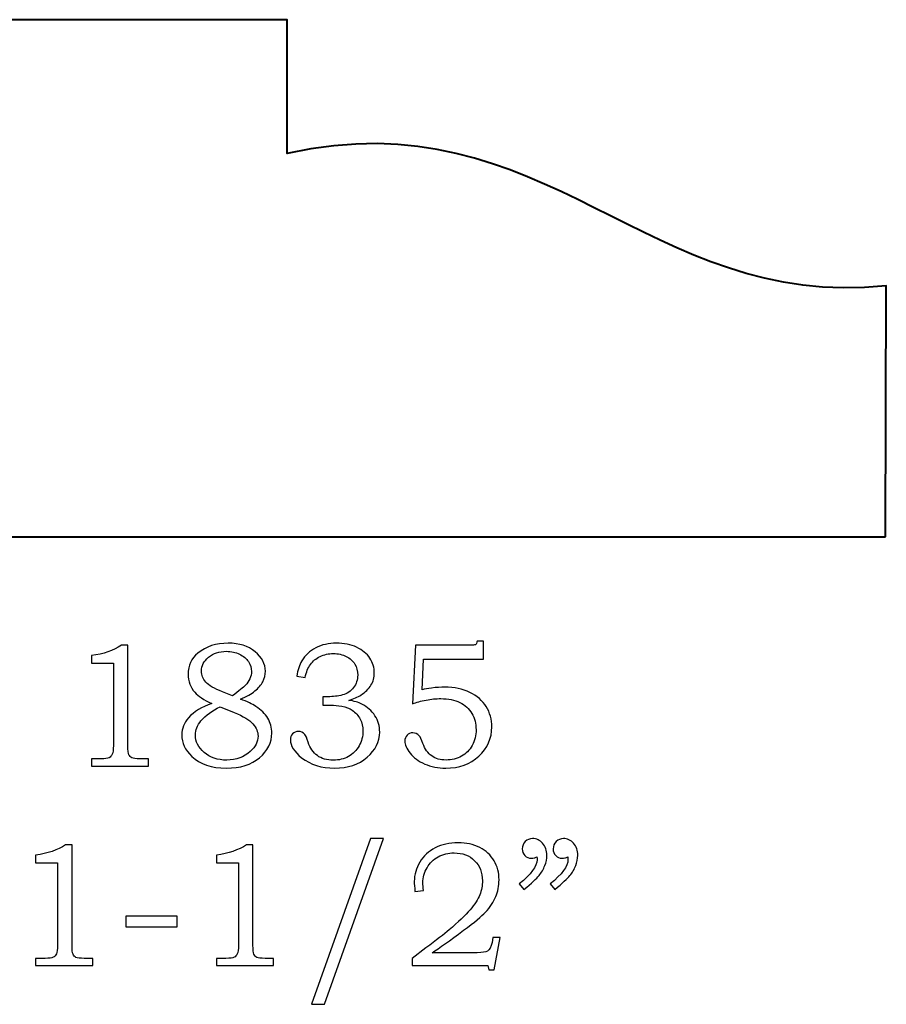
# Model space of a CAD drawing. Units: inches. Extents: x -1.1 to 1.14, y -0.64 to 2.49.
# Drawn here: x -0.41 to 0.4, y 1.57 to 2.49 of the extents above; entities that cross this region are included whole.
import ezdxf

# ---------------------------------------------------------------- set-up
doc = ezdxf.new("R2010")
doc.units = ezdxf.units.IN
doc.header["$MEASUREMENT"] = 0
doc.layers.add('Layer 1', color=7, linetype='Continuous')

msp = doc.modelspace()

# ---------------------------------------------------------------- linework, layer by layer
at = {"layer": 'Layer 1', "color": 250, "lineweight": 40}
msp.add_open_spline([(0.40003, 2.00691), (0.40003, 2.00691), (-1.09997, 2.00691), (-1.09997, 2.00691), (-1.09997, 2.00691), (-1.09997, 2.00691), (-1.10081, 2.24274), (-1.10081, 2.24274), (-1.10081, 2.24274), (-0.87667, 2.21813), (-0.78046, 2.42163), (-0.53747, 2.36691), (-0.53747, 2.36691), (-0.53747, 2.36691), (-0.53747, 2.49274), (-0.53747, 2.49274), (-0.53747, 2.49274), (-0.53747, 2.49274), (-0.16247, 2.49274), (-0.16247, 2.49274), (-0.16247, 2.49274), (-0.16247, 2.49274), (-0.16247, 2.36691), (-0.16247, 2.36691), (-0.16247, 2.36691), (0.08052, 2.42163), (0.17672, 2.21813), (0.40086, 2.24274), (0.40086, 2.24274), (0.40086, 2.24274), (0.40003, 2.00691), (0.40003, 2.00691)], degree=3, knots=[0, 0, 0, 0, 0.125, 0.125, 0.125, 0.125, 0.25, 0.25, 0.25, 0.25, 0.375, 0.375, 0.375, 0.375, 0.5, 0.5, 0.5, 0.5, 0.625, 0.625, 0.625, 0.625, 0.75, 0.75, 0.75, 0.75, 0.875, 0.875, 0.875, 0.875, 1, 1, 1, 1], dxfattribs=at)
at = {"layer": 'Layer 1', "color": 250}
for points, knots in [([(-0.20631, 1.85449), (-0.1999, 1.85205), (-0.19501, 1.84974), (-0.19165, 1.84757), (-0.19165, 1.84757), (-0.18673, 1.84441), (-0.18301, 1.84071), (-0.18051, 1.83646), (-0.18051, 1.83646), (-0.17801, 1.83219), (-0.17676, 1.82757), (-0.17676, 1.82257), (-0.17676, 1.82257), (-0.17676, 1.81363), (-0.18062, 1.80588), (-0.18831, 1.79935), (-0.18831, 1.79935), (-0.19604, 1.7928), (-0.20643, 1.78955), (-0.21948, 1.78955), (-0.21948, 1.78955), (-0.23331, 1.78955), (-0.24418, 1.79324), (-0.25204, 1.8006), (-0.25204, 1.8006), (-0.25829, 1.80652), (-0.2614, 1.81321), (-0.2614, 1.82071), (-0.2614, 1.82071), (-0.2614, 1.82674), (-0.25929, 1.83213), (-0.25507, 1.83691), (-0.25507, 1.83691), (-0.24995, 1.8426), (-0.24268, 1.84705), (-0.23323, 1.85024), (-0.23323, 1.85024), (-0.24062, 1.85371), (-0.24593, 1.85724), (-0.2492, 1.86083), (-0.2492, 1.86083), (-0.25337, 1.86555), (-0.25545, 1.87121), (-0.25545, 1.87782), (-0.25545, 1.87782), (-0.25545, 1.88602), (-0.25237, 1.89266), (-0.24618, 1.89769), (-0.24618, 1.89769), (-0.23859, 1.90388), (-0.22909, 1.90696), (-0.2177, 1.90696), (-0.2177, 1.90696), (-0.20729, 1.90696), (-0.19887, 1.9043), (-0.19243, 1.89896), (-0.19243, 1.89896), (-0.18601, 1.8936), (-0.18279, 1.88749), (-0.18279, 1.8806), (-0.18279, 1.8806), (-0.18279, 1.87719), (-0.18359, 1.87391), (-0.18518, 1.8708), (-0.18518, 1.8708), (-0.18679, 1.86769), (-0.18923, 1.86477), (-0.19257, 1.8621), (-0.19257, 1.8621), (-0.19587, 1.85941), (-0.20046, 1.85688), (-0.20631, 1.85449)], [0, 0, 0, 0, 0.055556, 0.055556, 0.055556, 0.055556, 0.111111, 0.111111, 0.111111, 0.111111, 0.166667, 0.166667, 0.166667, 0.166667, 0.222222, 0.222222, 0.222222, 0.222222, 0.277778, 0.277778, 0.277778, 0.277778, 0.333333, 0.333333, 0.333333, 0.333333, 0.388889, 0.388889, 0.388889, 0.388889, 0.444444, 0.444444, 0.444444, 0.444444, 0.5, 0.5, 0.5, 0.5, 0.555556, 0.555556, 0.555556, 0.555556, 0.611111, 0.611111, 0.611111, 0.611111, 0.666667, 0.666667, 0.666667, 0.666667, 0.722222, 0.722222, 0.722222, 0.722222, 0.777778, 0.777778, 0.777778, 0.777778, 0.833333, 0.833333, 0.833333, 0.833333, 0.888889, 0.888889, 0.888889, 0.888889, 0.944444, 0.944444, 0.944444, 0.944444, 1, 1, 1, 1]), ([(-0.14534, 1.87466), (-0.14534, 1.87466), (-0.15315, 1.87588), (-0.15315, 1.87588), (-0.15315, 1.87588), (-0.15245, 1.88174), (-0.15093, 1.8866), (-0.14859, 1.89046), (-0.14859, 1.89046), (-0.14551, 1.89566), (-0.14115, 1.89971), (-0.13551, 1.9026), (-0.13551, 1.9026), (-0.12984, 1.90552), (-0.12337, 1.90696), (-0.11604, 1.90696), (-0.11604, 1.90696), (-0.10884, 1.90696), (-0.10248, 1.90569), (-0.09701, 1.9031), (-0.09701, 1.9031), (-0.09154, 1.90052), (-0.0874, 1.8971), (-0.08459, 1.89285), (-0.08459, 1.89285), (-0.08179, 1.8886), (-0.0804, 1.88399), (-0.0804, 1.87905), (-0.0804, 1.87905), (-0.0804, 1.87471), (-0.08145, 1.87083), (-0.08357, 1.86741), (-0.08357, 1.86741), (-0.0857, 1.86399), (-0.08884, 1.86094), (-0.09301, 1.85821), (-0.09301, 1.85821), (-0.09595, 1.85633), (-0.09976, 1.85466), (-0.10448, 1.85327), (-0.10448, 1.85327), (-0.09945, 1.85255), (-0.09531, 1.85138), (-0.09212, 1.84977), (-0.09212, 1.84977), (-0.08693, 1.8471), (-0.08281, 1.84344), (-0.07984, 1.83877), (-0.07984, 1.83877), (-0.07684, 1.8341), (-0.07537, 1.82899), (-0.07537, 1.82338), (-0.07537, 1.82338), (-0.07537, 1.81444), (-0.07929, 1.80655), (-0.08715, 1.79974), (-0.08715, 1.79974), (-0.09504, 1.79294), (-0.1052, 1.78955), (-0.11768, 1.78955), (-0.11768, 1.78955), (-0.12998, 1.78955), (-0.14034, 1.79283), (-0.14876, 1.79938), (-0.14876, 1.79938), (-0.15581, 1.80496), (-0.15934, 1.8106), (-0.15934, 1.81624), (-0.15934, 1.81624), (-0.15934, 1.81846), (-0.15862, 1.82033), (-0.15718, 1.8218), (-0.15718, 1.8218), (-0.15576, 1.8233), (-0.15395, 1.82405), (-0.15176, 1.82405), (-0.15176, 1.82405), (-0.1494, 1.82405), (-0.14734, 1.82313), (-0.14568, 1.82127), (-0.14568, 1.82127), (-0.14476, 1.82024), (-0.14368, 1.81777), (-0.14251, 1.81388), (-0.14251, 1.81388), (-0.14081, 1.80838), (-0.13795, 1.80421), (-0.13395, 1.80135), (-0.13395, 1.80135), (-0.12993, 1.79846), (-0.12495, 1.79702), (-0.11898, 1.79702), (-0.11898, 1.79702), (-0.11365, 1.79702), (-0.1089, 1.79819), (-0.1047, 1.80052), (-0.1047, 1.80052), (-0.10048, 1.80285), (-0.09718, 1.80616), (-0.09473, 1.81046), (-0.09473, 1.81046), (-0.09229, 1.81474), (-0.09106, 1.81944), (-0.09106, 1.82452), (-0.09106, 1.82452), (-0.09106, 1.82866), (-0.09195, 1.83235), (-0.0937, 1.83563), (-0.0937, 1.83563), (-0.09548, 1.83894), (-0.09798, 1.84171), (-0.10123, 1.84399), (-0.10123, 1.84399), (-0.10373, 1.84577), (-0.10693, 1.84702), (-0.11079, 1.84771), (-0.11079, 1.84771), (-0.11468, 1.84844), (-0.11818, 1.8488), (-0.12126, 1.8488), (-0.12126, 1.8488), (-0.12126, 1.8488), (-0.12881, 1.8488), (-0.12881, 1.8488), (-0.12881, 1.8488), (-0.12881, 1.8488), (-0.12881, 1.85669), (-0.12881, 1.85669), (-0.12881, 1.85669), (-0.12881, 1.85669), (-0.12401, 1.85669), (-0.12401, 1.85669), (-0.12401, 1.85669), (-0.11926, 1.85669), (-0.1147, 1.85724), (-0.11034, 1.85835), (-0.11034, 1.85835), (-0.10601, 1.85946), (-0.10254, 1.86174), (-0.09993, 1.86521), (-0.09993, 1.86521), (-0.09734, 1.86869), (-0.09604, 1.87263), (-0.09604, 1.87702), (-0.09604, 1.87702), (-0.09604, 1.88082), (-0.09693, 1.88424), (-0.09876, 1.88727), (-0.09876, 1.88727), (-0.10056, 1.89032), (-0.10323, 1.89274), (-0.10676, 1.89452), (-0.10676, 1.89452), (-0.11029, 1.8963), (-0.11437, 1.89721), (-0.11898, 1.89721), (-0.11898, 1.89721), (-0.12348, 1.89721), (-0.12762, 1.89627), (-0.1314, 1.89444), (-0.1314, 1.89444), (-0.13515, 1.8926), (-0.13818, 1.89013), (-0.14045, 1.88702), (-0.14045, 1.88702), (-0.14273, 1.88394), (-0.14437, 1.87982), (-0.14534, 1.87466)], [0, 0, 0, 0, 0.02381, 0.02381, 0.02381, 0.02381, 0.047619, 0.047619, 0.047619, 0.047619, 0.071429, 0.071429, 0.071429, 0.071429, 0.095238, 0.095238, 0.095238, 0.095238, 0.119048, 0.119048, 0.119048, 0.119048, 0.142857, 0.142857, 0.142857, 0.142857, 0.166667, 0.166667, 0.166667, 0.166667, 0.190476, 0.190476, 0.190476, 0.190476, 0.214286, 0.214286, 0.214286, 0.214286, 0.238095, 0.238095, 0.238095, 0.238095, 0.261905, 0.261905, 0.261905, 0.261905, 0.285714, 0.285714, 0.285714, 0.285714, 0.309524, 0.309524, 0.309524, 0.309524, 0.333333, 0.333333, 0.333333, 0.333333, 0.357143, 0.357143, 0.357143, 0.357143, 0.380952, 0.380952, 0.380952, 0.380952, 0.404762, 0.404762, 0.404762, 0.404762, 0.428571, 0.428571, 0.428571, 0.428571, 0.452381, 0.452381, 0.452381, 0.452381, 0.47619, 0.47619, 0.47619, 0.47619, 0.5, 0.5, 0.5, 0.5, 0.52381, 0.52381, 0.52381, 0.52381, 0.547619, 0.547619, 0.547619, 0.547619, 0.571429, 0.571429, 0.571429, 0.571429, 0.595238, 0.595238, 0.595238, 0.595238, 0.619048, 0.619048, 0.619048, 0.619048, 0.642857, 0.642857, 0.642857, 0.642857, 0.666667, 0.666667, 0.666667, 0.666667, 0.690476, 0.690476, 0.690476, 0.690476, 0.714286, 0.714286, 0.714286, 0.714286, 0.738095, 0.738095, 0.738095, 0.738095, 0.761905, 0.761905, 0.761905, 0.761905, 0.785714, 0.785714, 0.785714, 0.785714, 0.809524, 0.809524, 0.809524, 0.809524, 0.833333, 0.833333, 0.833333, 0.833333, 0.857143, 0.857143, 0.857143, 0.857143, 0.880952, 0.880952, 0.880952, 0.880952, 0.904762, 0.904762, 0.904762, 0.904762, 0.928571, 0.928571, 0.928571, 0.928571, 0.952381, 0.952381, 0.952381, 0.952381, 0.97619, 0.97619, 0.97619, 0.97619, 1, 1, 1, 1]), ([(-0.04165, 1.90502), (-0.04165, 1.90502), (0.00896, 1.90502), (0.00896, 1.90502), (0.00896, 1.90502), (0.01205, 1.90502), (0.01394, 1.90519), (0.01457, 1.90552), (0.01457, 1.90552), (0.01549, 1.90605), (0.01605, 1.90721), (0.01621, 1.90899), (0.01621, 1.90899), (0.01621, 1.90899), (0.02216, 1.90899), (0.02216, 1.90899), (0.02216, 1.90899), (0.02216, 1.90899), (0.02216, 1.89182), (0.02216, 1.89182), (0.02216, 1.89182), (0.02216, 1.89182), (-0.03409, 1.89182), (-0.03409, 1.89182), (-0.03409, 1.89182), (-0.03409, 1.89182), (-0.03548, 1.86319), (-0.03548, 1.86319), (-0.03548, 1.86319), (-0.03315, 1.86385), (-0.03017, 1.86438), (-0.02659, 1.86483), (-0.02659, 1.86483), (-0.02198, 1.86535), (-0.01787, 1.86563), (-0.01423, 1.86563), (-0.01423, 1.86563), (-0.00517, 1.86563), (0.00271, 1.86399), (0.00946, 1.86074), (0.00946, 1.86074), (0.01619, 1.85749), (0.0213, 1.85302), (0.0248, 1.84735), (0.0248, 1.84735), (0.0283, 1.84169), (0.03005, 1.83535), (0.03005, 1.82835), (0.03005, 1.82835), (0.03005, 1.81752), (0.02596, 1.80833), (0.01783, 1.8008), (0.01783, 1.8008), (0.00969, 1.7933), (-0.00067, 1.78955), (-0.01326, 1.78955), (-0.01326, 1.78955), (-0.02054, 1.78955), (-0.02709, 1.79085), (-0.03298, 1.79344), (-0.03298, 1.79344), (-0.03887, 1.79605), (-0.04348, 1.79949), (-0.04679, 1.80374), (-0.04679, 1.80374), (-0.05009, 1.80799), (-0.05176, 1.81174), (-0.05176, 1.81494), (-0.05176, 1.81494), (-0.05176, 1.81705), (-0.05104, 1.81888), (-0.04962, 1.82044), (-0.04962, 1.82044), (-0.04823, 1.82196), (-0.0464, 1.82274), (-0.04417, 1.82274), (-0.04417, 1.82274), (-0.0419, 1.82274), (-0.0399, 1.8218), (-0.03815, 1.81988), (-0.03815, 1.81988), (-0.03717, 1.81891), (-0.03601, 1.81652), (-0.03465, 1.81274), (-0.03465, 1.81274), (-0.03281, 1.80741), (-0.03006, 1.80352), (-0.02643, 1.80102), (-0.02643, 1.80102), (-0.02287, 1.79846), (-0.01834, 1.79719), (-0.01293, 1.79719), (-0.01293, 1.79719), (-0.00751, 1.79719), (-0.00267, 1.79838), (0.00155, 1.80074), (0.00155, 1.80074), (0.0058, 1.80307), (0.00913, 1.80649), (0.01157, 1.81091), (0.01157, 1.81091), (0.01402, 1.81533), (0.01524, 1.82024), (0.01524, 1.82566), (0.01524, 1.82566), (0.01524, 1.83138), (0.01391, 1.83644), (0.01127, 1.84088), (0.01127, 1.84088), (0.00866, 1.84533), (0.00488, 1.8488), (-0.00004, 1.85121), (-0.00004, 1.85121), (-0.00495, 1.85366), (-0.01093, 1.85488), (-0.01798, 1.85488), (-0.01798, 1.85488), (-0.02226, 1.85488), (-0.02687, 1.85444), (-0.03176, 1.85349), (-0.03176, 1.85349), (-0.03667, 1.85257), (-0.0409, 1.85141), (-0.04443, 1.84999), (-0.04443, 1.84999), (-0.04443, 1.84999), (-0.04165, 1.90502), (-0.04165, 1.90502)], [0, 0, 0, 0, 0.03125, 0.03125, 0.03125, 0.03125, 0.0625, 0.0625, 0.0625, 0.0625, 0.09375, 0.09375, 0.09375, 0.09375, 0.125, 0.125, 0.125, 0.125, 0.15625, 0.15625, 0.15625, 0.15625, 0.1875, 0.1875, 0.1875, 0.1875, 0.21875, 0.21875, 0.21875, 0.21875, 0.25, 0.25, 0.25, 0.25, 0.28125, 0.28125, 0.28125, 0.28125, 0.3125, 0.3125, 0.3125, 0.3125, 0.34375, 0.34375, 0.34375, 0.34375, 0.375, 0.375, 0.375, 0.375, 0.40625, 0.40625, 0.40625, 0.40625, 0.4375, 0.4375, 0.4375, 0.4375, 0.46875, 0.46875, 0.46875, 0.46875, 0.5, 0.5, 0.5, 0.5, 0.53125, 0.53125, 0.53125, 0.53125, 0.5625, 0.5625, 0.5625, 0.5625, 0.59375, 0.59375, 0.59375, 0.59375, 0.625, 0.625, 0.625, 0.625, 0.65625, 0.65625, 0.65625, 0.65625, 0.6875, 0.6875, 0.6875, 0.6875, 0.71875, 0.71875, 0.71875, 0.71875, 0.75, 0.75, 0.75, 0.75, 0.78125, 0.78125, 0.78125, 0.78125, 0.8125, 0.8125, 0.8125, 0.8125, 0.84375, 0.84375, 0.84375, 0.84375, 0.875, 0.875, 0.875, 0.875, 0.90625, 0.90625, 0.90625, 0.90625, 0.9375, 0.9375, 0.9375, 0.9375, 0.96875, 0.96875, 0.96875, 0.96875, 1, 1, 1, 1]), ([(-0.31812, 1.90502), (-0.31812, 1.90502), (-0.31204, 1.90502), (-0.31204, 1.90502), (-0.31204, 1.90502), (-0.31204, 1.90502), (-0.31204, 1.81077), (-0.31204, 1.81077), (-0.31204, 1.81077), (-0.31204, 1.80633), (-0.31173, 1.80346), (-0.31118, 1.80219), (-0.31118, 1.80219), (-0.31059, 1.80091), (-0.30968, 1.79996), (-0.30837, 1.7993), (-0.30837, 1.7993), (-0.30707, 1.79866), (-0.30448, 1.79833), (-0.30062, 1.79833), (-0.30062, 1.79833), (-0.30062, 1.79833), (-0.29265, 1.79833), (-0.29265, 1.79833), (-0.29265, 1.79833), (-0.29265, 1.79833), (-0.29265, 1.79149), (-0.29265, 1.79149), (-0.29265, 1.79149), (-0.29265, 1.79149), (-0.34629, 1.79149), (-0.34629, 1.79149), (-0.34629, 1.79149), (-0.34629, 1.79149), (-0.34629, 1.79833), (-0.34629, 1.79833), (-0.34629, 1.79833), (-0.34629, 1.79833), (-0.33743, 1.79833), (-0.33743, 1.79833), (-0.33743, 1.79833), (-0.33357, 1.79833), (-0.33101, 1.79866), (-0.32973, 1.79935), (-0.32973, 1.79935), (-0.32846, 1.80002), (-0.32746, 1.8011), (-0.32676, 1.8026), (-0.32676, 1.8026), (-0.32607, 1.8041), (-0.3257, 1.80683), (-0.3257, 1.81077), (-0.3257, 1.81077), (-0.3257, 1.81077), (-0.3257, 1.88824), (-0.3257, 1.88824), (-0.3257, 1.88824), (-0.3257, 1.88824), (-0.34629, 1.88824), (-0.34629, 1.88824), (-0.34629, 1.88824), (-0.34629, 1.88824), (-0.34629, 1.89524), (-0.34629, 1.89524), (-0.34629, 1.89524), (-0.33507, 1.89682), (-0.32568, 1.90007), (-0.31812, 1.90502)], [0, 0, 0, 0, 0.058824, 0.058824, 0.058824, 0.058824, 0.117647, 0.117647, 0.117647, 0.117647, 0.176471, 0.176471, 0.176471, 0.176471, 0.235294, 0.235294, 0.235294, 0.235294, 0.294118, 0.294118, 0.294118, 0.294118, 0.352941, 0.352941, 0.352941, 0.352941, 0.411765, 0.411765, 0.411765, 0.411765, 0.470588, 0.470588, 0.470588, 0.470588, 0.529412, 0.529412, 0.529412, 0.529412, 0.588235, 0.588235, 0.588235, 0.588235, 0.647059, 0.647059, 0.647059, 0.647059, 0.705882, 0.705882, 0.705882, 0.705882, 0.764706, 0.764706, 0.764706, 0.764706, 0.823529, 0.823529, 0.823529, 0.823529, 0.882353, 0.882353, 0.882353, 0.882353, 0.941176, 0.941176, 0.941176, 0.941176, 1, 1, 1, 1]), ([(-0.2137, 1.85749), (-0.20754, 1.86216), (-0.20351, 1.86541), (-0.20168, 1.86727), (-0.20168, 1.86727), (-0.19981, 1.8691), (-0.1984, 1.87121), (-0.1974, 1.87357), (-0.1974, 1.87357), (-0.1964, 1.87594), (-0.1959, 1.87821), (-0.1959, 1.88044), (-0.1959, 1.88044), (-0.1959, 1.88363), (-0.19684, 1.88669), (-0.19873, 1.8896), (-0.19873, 1.8896), (-0.20065, 1.89249), (-0.20343, 1.89485), (-0.20709, 1.89663), (-0.20709, 1.89663), (-0.21073, 1.89844), (-0.21484, 1.89932), (-0.2194, 1.89932), (-0.2194, 1.89932), (-0.22615, 1.89932), (-0.23173, 1.89746), (-0.23618, 1.89374), (-0.23618, 1.89374), (-0.24062, 1.89002), (-0.24284, 1.88574), (-0.24284, 1.88085), (-0.24284, 1.88085), (-0.24284, 1.87694), (-0.24145, 1.87344), (-0.2387, 1.87035), (-0.2387, 1.87035), (-0.23593, 1.86727), (-0.23079, 1.86421), (-0.22323, 1.86124), (-0.22323, 1.86124), (-0.22323, 1.86124), (-0.2137, 1.85749), (-0.2137, 1.85749)], [0, 0, 0, 0, 0.090909, 0.090909, 0.090909, 0.090909, 0.181818, 0.181818, 0.181818, 0.181818, 0.272727, 0.272727, 0.272727, 0.272727, 0.363636, 0.363636, 0.363636, 0.363636, 0.454545, 0.454545, 0.454545, 0.454545, 0.545455, 0.545455, 0.545455, 0.545455, 0.636364, 0.636364, 0.636364, 0.636364, 0.727273, 0.727273, 0.727273, 0.727273, 0.818182, 0.818182, 0.818182, 0.818182, 0.909091, 0.909091, 0.909091, 0.909091, 1, 1, 1, 1]), ([(-0.22518, 1.84707), (-0.23284, 1.84371), (-0.2389, 1.83935), (-0.24334, 1.83396), (-0.24334, 1.83396), (-0.24681, 1.82974), (-0.24854, 1.82535), (-0.24854, 1.8208), (-0.24854, 1.8208), (-0.24854, 1.8146), (-0.24581, 1.8091), (-0.24031, 1.8043), (-0.24031, 1.8043), (-0.23484, 1.79952), (-0.22776, 1.7971), (-0.21909, 1.7971), (-0.21909, 1.7971), (-0.21023, 1.7971), (-0.20287, 1.79985), (-0.19696, 1.80533), (-0.19696, 1.80533), (-0.19212, 1.80977), (-0.1897, 1.81455), (-0.1897, 1.81966), (-0.1897, 1.81966), (-0.1897, 1.82366), (-0.19129, 1.82749), (-0.19446, 1.83116), (-0.19446, 1.83116), (-0.19765, 1.83483), (-0.20354, 1.83838), (-0.21218, 1.84185), (-0.21218, 1.84185), (-0.21218, 1.84185), (-0.22518, 1.84707), (-0.22518, 1.84707)], [0, 0, 0, 0, 0.111111, 0.111111, 0.111111, 0.111111, 0.222222, 0.222222, 0.222222, 0.222222, 0.333333, 0.333333, 0.333333, 0.333333, 0.444444, 0.444444, 0.444444, 0.444444, 0.555556, 0.555556, 0.555556, 0.555556, 0.666667, 0.666667, 0.666667, 0.666667, 0.777778, 0.777778, 0.777778, 0.777778, 0.888889, 0.888889, 0.888889, 0.888889, 1, 1, 1, 1]), ([(-0.07173, 1.72338), (-0.07173, 1.72338), (-0.12731, 1.56769), (-0.12731, 1.56769), (-0.12731, 1.56769), (-0.12731, 1.56769), (-0.13937, 1.56769), (-0.13937, 1.56769), (-0.13937, 1.56769), (-0.13937, 1.56769), (-0.08412, 1.72338), (-0.08412, 1.72338), (-0.08412, 1.72338), (-0.08412, 1.72338), (-0.07173, 1.72338), (-0.07173, 1.72338)], [0, 0, 0, 0, 0.25, 0.25, 0.25, 0.25, 0.5, 0.5, 0.5, 0.5, 0.75, 0.75, 0.75, 0.75, 1, 1, 1, 1]), ([(0.06027, 1.67544), (0.06027, 1.67544), (0.05588, 1.68083), (0.05588, 1.68083), (0.05588, 1.68083), (0.067, 1.68988), (0.07258, 1.69744), (0.07258, 1.70352), (0.07258, 1.70352), (0.07258, 1.70421), (0.07252, 1.7051), (0.07241, 1.70613), (0.07241, 1.70613), (0.0715, 1.70574), (0.07058, 1.70544), (0.06972, 1.70524), (0.06972, 1.70524), (0.06885, 1.70502), (0.06805, 1.70491), (0.06727, 1.70491), (0.06727, 1.70491), (0.06466, 1.70491), (0.06258, 1.70574), (0.06102, 1.70744), (0.06102, 1.70744), (0.05944, 1.7091), (0.05866, 1.71124), (0.05866, 1.71385), (0.05866, 1.71385), (0.05866, 1.71641), (0.05961, 1.71863), (0.0615, 1.72052), (0.0615, 1.72052), (0.06341, 1.72244), (0.06569, 1.72338), (0.06833, 1.72338), (0.06833, 1.72338), (0.07202, 1.72338), (0.07519, 1.72191), (0.07783, 1.71894), (0.07783, 1.71894), (0.08044, 1.71599), (0.08177, 1.71219), (0.08177, 1.70752), (0.08177, 1.70752), (0.08177, 1.70446), (0.08113, 1.70127), (0.07988, 1.69794), (0.07988, 1.69794), (0.07863, 1.6946), (0.07683, 1.69152), (0.07444, 1.68866), (0.07444, 1.68866), (0.07205, 1.68583), (0.06733, 1.68141), (0.06027, 1.67544)], [0, 0, 0, 0, 0.071429, 0.071429, 0.071429, 0.071429, 0.142857, 0.142857, 0.142857, 0.142857, 0.214286, 0.214286, 0.214286, 0.214286, 0.285714, 0.285714, 0.285714, 0.285714, 0.357143, 0.357143, 0.357143, 0.357143, 0.428571, 0.428571, 0.428571, 0.428571, 0.5, 0.5, 0.5, 0.5, 0.571429, 0.571429, 0.571429, 0.571429, 0.642857, 0.642857, 0.642857, 0.642857, 0.714286, 0.714286, 0.714286, 0.714286, 0.785714, 0.785714, 0.785714, 0.785714, 0.857143, 0.857143, 0.857143, 0.857143, 0.928571, 0.928571, 0.928571, 0.928571, 1, 1, 1, 1]), ([(0.08933, 1.67544), (0.08933, 1.67544), (0.08494, 1.68083), (0.08494, 1.68083), (0.08494, 1.68083), (0.09605, 1.68988), (0.10163, 1.69744), (0.10163, 1.70352), (0.10163, 1.70352), (0.10163, 1.70421), (0.10158, 1.7051), (0.10146, 1.70613), (0.10146, 1.70613), (0.10055, 1.70574), (0.09963, 1.70544), (0.09877, 1.70524), (0.09877, 1.70524), (0.09791, 1.70502), (0.09708, 1.70491), (0.09624, 1.70491), (0.09624, 1.70491), (0.09369, 1.70491), (0.09163, 1.70574), (0.09008, 1.70744), (0.09008, 1.70744), (0.0885, 1.7091), (0.08772, 1.71124), (0.08772, 1.71385), (0.08772, 1.71385), (0.08772, 1.71641), (0.08866, 1.71863), (0.09055, 1.72052), (0.09055, 1.72052), (0.09244, 1.72244), (0.09474, 1.72338), (0.09738, 1.72338), (0.09738, 1.72338), (0.10108, 1.72338), (0.10424, 1.72191), (0.10688, 1.71894), (0.10688, 1.71894), (0.10949, 1.71599), (0.11083, 1.71219), (0.11083, 1.70752), (0.11083, 1.70752), (0.11083, 1.70446), (0.11019, 1.70127), (0.10894, 1.69794), (0.10894, 1.69794), (0.10769, 1.6946), (0.10588, 1.69152), (0.1035, 1.68866), (0.1035, 1.68866), (0.10111, 1.68583), (0.09638, 1.68141), (0.08933, 1.67544)], [0, 0, 0, 0, 0.071429, 0.071429, 0.071429, 0.071429, 0.142857, 0.142857, 0.142857, 0.142857, 0.214286, 0.214286, 0.214286, 0.214286, 0.285714, 0.285714, 0.285714, 0.285714, 0.357143, 0.357143, 0.357143, 0.357143, 0.428571, 0.428571, 0.428571, 0.428571, 0.5, 0.5, 0.5, 0.5, 0.571429, 0.571429, 0.571429, 0.571429, 0.642857, 0.642857, 0.642857, 0.642857, 0.714286, 0.714286, 0.714286, 0.714286, 0.785714, 0.785714, 0.785714, 0.785714, 0.857143, 0.857143, 0.857143, 0.857143, 0.928571, 0.928571, 0.928571, 0.928571, 1, 1, 1, 1]), ([(-0.37056, 1.71752), (-0.37056, 1.71752), (-0.36448, 1.71752), (-0.36448, 1.71752), (-0.36448, 1.71752), (-0.36448, 1.71752), (-0.36448, 1.62327), (-0.36448, 1.62327), (-0.36448, 1.62327), (-0.36448, 1.61883), (-0.36417, 1.61596), (-0.36362, 1.61469), (-0.36362, 1.61469), (-0.36304, 1.61341), (-0.36212, 1.61246), (-0.36081, 1.6118), (-0.36081, 1.6118), (-0.35951, 1.61116), (-0.35693, 1.61083), (-0.35306, 1.61083), (-0.35306, 1.61083), (-0.35306, 1.61083), (-0.34509, 1.61083), (-0.34509, 1.61083), (-0.34509, 1.61083), (-0.34509, 1.61083), (-0.34509, 1.60399), (-0.34509, 1.60399), (-0.34509, 1.60399), (-0.34509, 1.60399), (-0.39873, 1.60399), (-0.39873, 1.60399), (-0.39873, 1.60399), (-0.39873, 1.60399), (-0.39873, 1.61083), (-0.39873, 1.61083), (-0.39873, 1.61083), (-0.39873, 1.61083), (-0.38987, 1.61083), (-0.38987, 1.61083), (-0.38987, 1.61083), (-0.38601, 1.61083), (-0.38345, 1.61116), (-0.38217, 1.61185), (-0.38217, 1.61185), (-0.3809, 1.61252), (-0.3799, 1.6136), (-0.3792, 1.6151), (-0.3792, 1.6151), (-0.37851, 1.6166), (-0.37815, 1.61933), (-0.37815, 1.62327), (-0.37815, 1.62327), (-0.37815, 1.62327), (-0.37815, 1.70074), (-0.37815, 1.70074), (-0.37815, 1.70074), (-0.37815, 1.70074), (-0.39873, 1.70074), (-0.39873, 1.70074), (-0.39873, 1.70074), (-0.39873, 1.70074), (-0.39873, 1.70774), (-0.39873, 1.70774), (-0.39873, 1.70774), (-0.38751, 1.70932), (-0.37812, 1.71257), (-0.37056, 1.71752)], [0, 0, 0, 0, 0.058824, 0.058824, 0.058824, 0.058824, 0.117647, 0.117647, 0.117647, 0.117647, 0.176471, 0.176471, 0.176471, 0.176471, 0.235294, 0.235294, 0.235294, 0.235294, 0.294118, 0.294118, 0.294118, 0.294118, 0.352941, 0.352941, 0.352941, 0.352941, 0.411765, 0.411765, 0.411765, 0.411765, 0.470588, 0.470588, 0.470588, 0.470588, 0.529412, 0.529412, 0.529412, 0.529412, 0.588235, 0.588235, 0.588235, 0.588235, 0.647059, 0.647059, 0.647059, 0.647059, 0.705882, 0.705882, 0.705882, 0.705882, 0.764706, 0.764706, 0.764706, 0.764706, 0.823529, 0.823529, 0.823529, 0.823529, 0.882353, 0.882353, 0.882353, 0.882353, 0.941176, 0.941176, 0.941176, 0.941176, 1, 1, 1, 1]), ([(-0.20056, 1.71752), (-0.20056, 1.71752), (-0.19448, 1.71752), (-0.19448, 1.71752), (-0.19448, 1.71752), (-0.19448, 1.71752), (-0.19448, 1.62327), (-0.19448, 1.62327), (-0.19448, 1.62327), (-0.19448, 1.61883), (-0.19417, 1.61596), (-0.19362, 1.61469), (-0.19362, 1.61469), (-0.19304, 1.61341), (-0.19212, 1.61246), (-0.19081, 1.6118), (-0.19081, 1.6118), (-0.18951, 1.61116), (-0.18693, 1.61083), (-0.18306, 1.61083), (-0.18306, 1.61083), (-0.18306, 1.61083), (-0.17509, 1.61083), (-0.17509, 1.61083), (-0.17509, 1.61083), (-0.17509, 1.61083), (-0.17509, 1.60399), (-0.17509, 1.60399), (-0.17509, 1.60399), (-0.17509, 1.60399), (-0.22873, 1.60399), (-0.22873, 1.60399), (-0.22873, 1.60399), (-0.22873, 1.60399), (-0.22873, 1.61083), (-0.22873, 1.61083), (-0.22873, 1.61083), (-0.22873, 1.61083), (-0.21987, 1.61083), (-0.21987, 1.61083), (-0.21987, 1.61083), (-0.21601, 1.61083), (-0.21345, 1.61116), (-0.21217, 1.61185), (-0.21217, 1.61185), (-0.2109, 1.61252), (-0.2099, 1.6136), (-0.2092, 1.6151), (-0.2092, 1.6151), (-0.20851, 1.6166), (-0.20815, 1.61933), (-0.20815, 1.62327), (-0.20815, 1.62327), (-0.20815, 1.62327), (-0.20815, 1.70074), (-0.20815, 1.70074), (-0.20815, 1.70074), (-0.20815, 1.70074), (-0.22873, 1.70074), (-0.22873, 1.70074), (-0.22873, 1.70074), (-0.22873, 1.70074), (-0.22873, 1.70774), (-0.22873, 1.70774), (-0.22873, 1.70774), (-0.21751, 1.70932), (-0.20812, 1.71257), (-0.20056, 1.71752)], [0, 0, 0, 0, 0.058824, 0.058824, 0.058824, 0.058824, 0.117647, 0.117647, 0.117647, 0.117647, 0.176471, 0.176471, 0.176471, 0.176471, 0.235294, 0.235294, 0.235294, 0.235294, 0.294118, 0.294118, 0.294118, 0.294118, 0.352941, 0.352941, 0.352941, 0.352941, 0.411765, 0.411765, 0.411765, 0.411765, 0.470588, 0.470588, 0.470588, 0.470588, 0.529412, 0.529412, 0.529412, 0.529412, 0.588235, 0.588235, 0.588235, 0.588235, 0.647059, 0.647059, 0.647059, 0.647059, 0.705882, 0.705882, 0.705882, 0.705882, 0.764706, 0.764706, 0.764706, 0.764706, 0.823529, 0.823529, 0.823529, 0.823529, 0.882353, 0.882353, 0.882353, 0.882353, 0.941176, 0.941176, 0.941176, 0.941176, 1, 1, 1, 1]), ([(-0.03428, 1.67471), (-0.03428, 1.67471), (-0.04217, 1.67374), (-0.04217, 1.67374), (-0.04217, 1.67374), (-0.04262, 1.67757), (-0.04284, 1.68074), (-0.04284, 1.68319), (-0.04284, 1.68319), (-0.04284, 1.68957), (-0.04109, 1.69563), (-0.03762, 1.70132), (-0.03762, 1.70132), (-0.03415, 1.70702), (-0.02931, 1.71146), (-0.02309, 1.71466), (-0.02309, 1.71466), (-0.0169, 1.71788), (-0.00976, 1.71946), (-0.00173, 1.71946), (-0.00173, 1.71946), (0.00602, 1.71946), (0.01283, 1.71796), (0.01869, 1.71496), (0.01869, 1.71496), (0.02455, 1.71194), (0.02902, 1.70782), (0.03216, 1.70257), (0.03216, 1.70257), (0.03527, 1.69735), (0.03683, 1.69138), (0.03683, 1.68463), (0.03683, 1.68463), (0.03683, 1.67894), (0.03583, 1.67366), (0.03377, 1.66883), (0.03377, 1.66883), (0.03174, 1.66396), (0.02846, 1.65905), (0.02396, 1.65413), (0.02396, 1.65413), (0.0206, 1.65044), (0.0138, 1.6448), (0.00355, 1.63719), (0.00355, 1.63719), (-0.00937, 1.62755), (-0.01926, 1.62055), (-0.02615, 1.61619), (-0.02615, 1.61619), (-0.02615, 1.61619), (0.01616, 1.61619), (0.01616, 1.61619), (0.01616, 1.61619), (0.02116, 1.61619), (0.02441, 1.61666), (0.02594, 1.61757), (0.02594, 1.61757), (0.02805, 1.61877), (0.02949, 1.62155), (0.03024, 1.62588), (0.03024, 1.62588), (0.03024, 1.62588), (0.03096, 1.63052), (0.03096, 1.63052), (0.03096, 1.63052), (0.03096, 1.63052), (0.03788, 1.63052), (0.03788, 1.63052), (0.03788, 1.63052), (0.03788, 1.63052), (0.03235, 1.59994), (0.03235, 1.59994), (0.03235, 1.59994), (0.03235, 1.59994), (0.02716, 1.59994), (0.02716, 1.59994), (0.02716, 1.59994), (0.02716, 1.59994), (0.02624, 1.60399), (0.02624, 1.60399), (0.02624, 1.60399), (0.02624, 1.60399), (-0.04487, 1.60399), (-0.04487, 1.60399), (-0.04487, 1.60399), (-0.04487, 1.60399), (-0.04487, 1.61083), (-0.04487, 1.61083), (-0.04487, 1.61083), (-0.04487, 1.61083), (-0.03184, 1.62069), (-0.03184, 1.62069), (-0.03184, 1.62069), (-0.02198, 1.62799), (-0.01473, 1.6336), (-0.01012, 1.63752), (-0.01012, 1.63752), (-0.0014, 1.64491), (0.00519, 1.65121), (0.0096, 1.65644), (0.0096, 1.65644), (0.01402, 1.66169), (0.01707, 1.66641), (0.01872, 1.6706), (0.01872, 1.6706), (0.02038, 1.6748), (0.02122, 1.67921), (0.02122, 1.68383), (0.02122, 1.68383), (0.02122, 1.69146), (0.01874, 1.69774), (0.01385, 1.70263), (0.01385, 1.70263), (0.00894, 1.70752), (0.00255, 1.70994), (-0.00531, 1.70994), (-0.00531, 1.70994), (-0.01095, 1.70994), (-0.01601, 1.70874), (-0.02043, 1.7063), (-0.02043, 1.7063), (-0.02484, 1.70385), (-0.02831, 1.70044), (-0.03087, 1.69602), (-0.03087, 1.69602), (-0.03343, 1.69163), (-0.0347, 1.68688), (-0.0347, 1.6818), (-0.0347, 1.6818), (-0.0347, 1.67988), (-0.03456, 1.67752), (-0.03428, 1.67471)], [0, 0, 0, 0, 0.030303, 0.030303, 0.030303, 0.030303, 0.060606, 0.060606, 0.060606, 0.060606, 0.090909, 0.090909, 0.090909, 0.090909, 0.121212, 0.121212, 0.121212, 0.121212, 0.151515, 0.151515, 0.151515, 0.151515, 0.181818, 0.181818, 0.181818, 0.181818, 0.212121, 0.212121, 0.212121, 0.212121, 0.242424, 0.242424, 0.242424, 0.242424, 0.272727, 0.272727, 0.272727, 0.272727, 0.30303, 0.30303, 0.30303, 0.30303, 0.333333, 0.333333, 0.333333, 0.333333, 0.363636, 0.363636, 0.363636, 0.363636, 0.393939, 0.393939, 0.393939, 0.393939, 0.424242, 0.424242, 0.424242, 0.424242, 0.454545, 0.454545, 0.454545, 0.454545, 0.484848, 0.484848, 0.484848, 0.484848, 0.515152, 0.515152, 0.515152, 0.515152, 0.545455, 0.545455, 0.545455, 0.545455, 0.575758, 0.575758, 0.575758, 0.575758, 0.606061, 0.606061, 0.606061, 0.606061, 0.636364, 0.636364, 0.636364, 0.636364, 0.666667, 0.666667, 0.666667, 0.666667, 0.69697, 0.69697, 0.69697, 0.69697, 0.727273, 0.727273, 0.727273, 0.727273, 0.757576, 0.757576, 0.757576, 0.757576, 0.787879, 0.787879, 0.787879, 0.787879, 0.818182, 0.818182, 0.818182, 0.818182, 0.848485, 0.848485, 0.848485, 0.848485, 0.878788, 0.878788, 0.878788, 0.878788, 0.909091, 0.909091, 0.909091, 0.909091, 0.939394, 0.939394, 0.939394, 0.939394, 0.969697, 0.969697, 0.969697, 0.969697, 1, 1, 1, 1]), ([(-0.31409, 1.65046), (-0.31409, 1.65046), (-0.26576, 1.65046), (-0.26576, 1.65046), (-0.26576, 1.65046), (-0.26576, 1.65046), (-0.26576, 1.64038), (-0.26576, 1.64038), (-0.26576, 1.64038), (-0.26576, 1.64038), (-0.31409, 1.64038), (-0.31409, 1.64038), (-0.31409, 1.64038), (-0.31409, 1.64038), (-0.31409, 1.65046), (-0.31409, 1.65046)], [0, 0, 0, 0, 0.25, 0.25, 0.25, 0.25, 0.5, 0.5, 0.5, 0.5, 0.75, 0.75, 0.75, 0.75, 1, 1, 1, 1])]:
    msp.add_open_spline(points, degree=3, knots=knots, dxfattribs=at)

doc.saveas('drawing.dxf')
